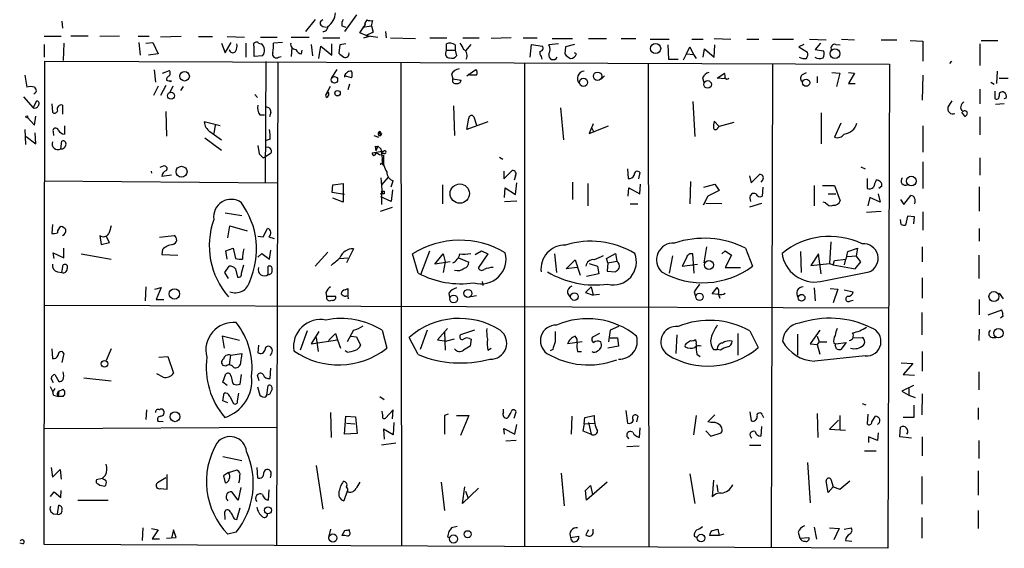
# Model space of a CAD drawing. Extents: x 4 to 51974, y 1691 to 2626.
# Drawn here: x 126 to 256, y 1999 to 2069 of the extents above; entities that cross this region are included whole.
import ezdxf

# ---------------------------------------------------------------- set-up
doc = ezdxf.new("R2010")
doc.units = 0
doc.header["$MEASUREMENT"] = 0
doc.layers.add('MAIN', color=5, linetype='CONTINUOUS')

msp = doc.modelspace()

# ---------------------------------------------------------------- linework, layer by layer
at = {"layer": 'MAIN'}
for p, q in [((170.3493, 2069.5641), (168.7407, 2067.3628)), ((131.4027, 2068.7174), (131.4873, 2067.7861)), ((164.846, 2068.9714), (163.576, 2067.3628)), ((165.862, 2068.0401), (166.37, 2067.9554)), ((168.402, 2068.1248), (168.91, 2067.9554)), ((170.7727, 2067.1934), (171.5347, 2068.2941)), ((171.1113, 2067.9554), (172.2967, 2068.1248)), ((171.704, 2068.8868), (171.3653, 2068.3788)), ((171.3653, 2068.3788), (171.5347, 2068.2941)), ((172.2967, 2068.1248), (172.466, 2068.8021)), ((172.2967, 2068.1248), (172.5507, 2067.2781)), ((129.032, 2066.7701), (131.318, 2066.7701)), ((134.874, 2066.7701), (132.588, 2066.7701)), ((139.0227, 2066.7701), (136.398, 2066.6854)), ((141.478, 2066.7701), (142.9173, 2066.7701)), ((147.1507, 2066.6854), (144.4413, 2066.6008)), ((149.4367, 2066.6854), (151.2993, 2066.6854)), ((153.2467, 2066.6854), (155.5327, 2066.6008)), ((157.6493, 2066.6008), (159.8507, 2066.6008)), ((161.7133, 2066.6008), (164.084, 2066.6008)), ((165.862, 2066.5161), (168.148, 2066.5161)), ((171.6193, 2066.8548), (170.7727, 2067.1934)), ((171.2807, 2066.5161), (172.0427, 2066.7701)), ((172.5507, 2067.2781), (171.6193, 2066.8548)), ((171.6193, 2066.8548), (173.1433, 2066.6008)), ((174.1593, 2067.3628), (174.244, 2066.5161)), ((174.8367, 2066.5161), (178.1387, 2066.4314)), ((180.0013, 2066.5161), (182.2873, 2066.5161)), ((184.404, 2066.5161), (186.5207, 2066.5161)), ((190.754, 2066.5161), (188.1293, 2066.4314)), ((192.3627, 2066.5161), (194.2253, 2066.5161)), ((129.032, 2065.6694), (129.032, 2063.9761)), ((131.6567, 2065.8388), (131.572, 2063.5528)), ((141.5627, 2065.9234), (141.732, 2064.2301)), ((142.494, 2065.8388), (143.4253, 2065.9234)), ((143.4253, 2065.9234), (144.1027, 2064.3994)), ((152.4847, 2065.8388), (152.9927, 2064.5688)), ((152.9927, 2064.5688), (153.7547, 2065.9234)), ((155.702, 2065.8388), (155.702, 2063.9761)), ((156.8027, 2064.0608), (156.8027, 2065.3308)), ((157.3953, 2065.8388), (157.734, 2065.7541)), ((160.528, 2065.9234), (159.3427, 2065.8388)), ((161.798, 2065.2461), (161.7133, 2064.0608)), ((164.338, 2065.6694), (164.5073, 2064.1454)), ((165.354, 2063.8068), (165.608, 2065.4154)), ((165.608, 2065.4154), (167.0473, 2064.2301)), ((167.0473, 2064.2301), (167.0473, 2065.7541)), ((168.148, 2065.5848), (167.9787, 2064.4841)), ((168.91, 2065.7541), (168.148, 2065.5848)), ((182.2027, 2064.9074), (182.2027, 2065.7541)), ((183.388, 2065.5848), (183.388, 2064.9074)), ((185.42, 2065.6694), (184.7427, 2064.8228)), ((193.294, 2063.9761), (193.4633, 2065.6694)), ((193.4633, 2065.6694), (194.9027, 2065.4154)), ((197.0193, 2065.7541), (195.7493, 2065.5848)), ((196.1727, 2066.4314), (198.882, 2066.4314)), ((197.9507, 2065.3308), (197.866, 2064.3994)), ((199.136, 2065.6694), (197.9507, 2065.3308)), ((200.9987, 2066.4314), (203.3693, 2066.4314)), ((205.3167, 2066.4314), (207.264, 2066.4314)), ((209.1267, 2066.3468), (211.6667, 2066.3468)), ((211.4973, 2065.5848), (211.582, 2063.7221)), ((213.9527, 2064.3994), (214.376, 2065.3308)), ((214.376, 2065.3308), (214.884, 2064.3148)), ((214.63, 2066.3468), (216.154, 2066.3468)), ((217.5933, 2066.4314), (219.7947, 2066.3468)), ((217.5933, 2063.9761), (217.678, 2065.5848)), ((221.9113, 2066.3468), (223.52, 2066.3468)), ((225.298, 2066.3468), (228.092, 2066.3468)), ((229.4467, 2065.6694), (228.7693, 2065.3308)), ((228.7693, 2065.3308), (229.9547, 2064.6534)), ((230.2087, 2066.3468), (232.41, 2066.2621)), ((231.648, 2065.8388), (230.9707, 2064.9921)), ((233.68, 2065.6694), (234.2727, 2065.5848)), ((234.442, 2066.3468), (236.1353, 2066.2621)), ((239.6913, 2066.2621), (241.7233, 2066.2621)), ((243.5013, 2066.1774), (245.1947, 2066.0928)), ((245.1947, 2066.0928), (245.1947, 2063.4681)), ((252.73, 2065.7541), (252.73, 2062.8754)), ((252.8993, 2066.1774), (255.1007, 2066.1774)), ((144.1027, 2064.3994), (142.8327, 2064.2301)), ((157.9033, 2064.1454), (156.8027, 2064.0608)), ((160.02, 2063.9761), (160.3587, 2064.0608)), ((163.068, 2064.3994), (163.1527, 2064.9074)), ((182.118, 2064.5688), (182.2027, 2064.9074)), ((182.2027, 2064.9074), (183.388, 2064.9074)), ((183.388, 2064.9074), (183.5573, 2064.1454)), ((194.7333, 2064.0608), (194.818, 2063.7221)), ((199.39, 2064.3994), (199.136, 2064.5688)), ((213.5293, 2063.6374), (213.9527, 2064.3994)), ((213.9527, 2064.3994), (214.884, 2064.3148)), ((214.884, 2064.3148), (215.2227, 2063.8068)), ((216.154, 2063.9761), (216.3233, 2065.0768)), ((216.3233, 2065.0768), (217.5933, 2063.9761)), ((230.9707, 2064.9921), (232.0713, 2064.8228)), ((129.032, 1999.6294), (129.1167, 2063.4681)), ((129.1167, 2063.4681), (240.792, 2063.0448)), ((158.3267, 2063.3834), (158.242, 2047.4661)), ((159.9353, 2063.2141), (159.766, 1999.5448)), ((176.1913, 2063.2141), (176.276, 1999.4601)), ((192.532, 2063.1294), (192.532, 1999.3754)), ((208.8727, 2063.0448), (208.9573, 1999.3754)), ((211.582, 2063.7221), (212.852, 2063.7221)), ((225.298, 2063.0448), (225.1287, 1999.2908)), ((240.792, 2063.0448), (240.538, 1999.1214)), ((248.7507, 2063.1294), (249.0047, 2063.4681)), ((126.492, 2061.6054), (126.746, 2059.9968)), ((143.5947, 2062.2828), (143.764, 2060.6741)), ((144.6953, 2061.8594), (145.6267, 2062.1981)), ((167.7247, 2062.3674), (167.0473, 2061.3514)), ((169.672, 2061.2668), (168.7407, 2061.5208)), ((182.88, 2061.7748), (183.0493, 2061.0974)), ((184.912, 2061.5208), (186.0973, 2062.3674)), ((185.3353, 2061.6054), (185.0813, 2061.6901)), ((203.1153, 2061.5208), (202.692, 2061.0974)), ((218.0167, 2061.1821), (218.948, 2061.8594)), ((229.2773, 2061.6901), (229.7853, 2061.9441)), ((231.2247, 2061.4361), (231.2247, 2060.5894)), ((233.172, 2061.9441), (234.188, 2061.8594)), ((234.188, 2061.8594), (233.7647, 2060.0814)), ((235.3733, 2061.9441), (236.1353, 2061.8594)), ((236.1353, 2061.8594), (235.3733, 2060.5048)), ((245.1947, 2061.6054), (245.11, 2058.3034)), ((255.016, 2062.1134), (254.9313, 2060.5048)), ((144.1027, 2060.1661), (143.51, 2058.8961)), ((145.1187, 2060.2508), (144.4413, 2058.8961)), ((145.2033, 2060.9281), (145.796, 2060.7588)), ((145.542, 2060.8434), (145.796, 2060.7588)), ((146.05, 2060.1661), (145.6267, 2059.2348)), ((145.8807, 2060.8434), (145.796, 2060.7588)), ((147.4047, 2060.0814), (147.066, 2059.5734)), ((166.2853, 2058.9808), (166.878, 2060.1661)), ((169.418, 2060.4201), (169.164, 2059.6581)), ((183.0493, 2061.0974), (184.15, 2060.9281)), ((216.0693, 2061.2668), (216.2387, 2060.6741)), ((219.0327, 2061.0974), (218.0167, 2061.1821)), ((235.3733, 2060.5048), (236.22, 2060.5048)), ((254.1693, 2060.6741), (254.5927, 2060.4201)), ((255.27, 2061.1821), (256.4553, 2061.1821)), ((126.3227, 2058.7268), (127.5927, 2057.2874)), ((156.8873, 2059.0654), (157.226, 2058.6421)), ((166.2853, 2058.9808), (166.624, 2059.4041)), ((166.37, 2058.6421), (166.2853, 2058.9808)), ((252.73, 2059.7428), (252.73, 2057.7954)), ((254.6773, 2059.4888), (254.6773, 2058.5574)), ((127.5927, 2057.2874), (128.1007, 2058.2188)), ((130.048, 2057.7954), (130.1327, 2056.6948)), ((131.4873, 2057.6261), (131.4873, 2056.4408)), ((183.134, 2057.5414), (183.3033, 2053.6468)), ((214.7993, 2058.1341), (215.0533, 2053.4774)), ((255.9473, 2057.7954), (254.762, 2057.7108)), ((256.2013, 2058.5574), (255.8627, 2058.4728)), ((127.762, 2055.0014), (127.9313, 2056.1868)), ((145.1187, 2056.7794), (145.2033, 2053.5621)), ((157.5647, 2056.3561), (158.1573, 2056.3561)), ((159.004, 2056.6948), (158.8347, 2056.1021)), ((185.8433, 2056.1021), (186.182, 2055.0014)), ((197.2733, 2057.2874), (197.6967, 2053.0541)), ((231.7327, 2056.6101), (231.7327, 2052.5461)), ((250.2747, 2056.6948), (250.698, 2056.1868)), ((252.73, 2056.1021), (252.73, 2053.7314)), ((126.8307, 2056.0174), (127.762, 2055.0014)), ((131.7413, 2054.9168), (131.7413, 2053.8161)), ((152.3153, 2054.9168), (150.1987, 2055.4248)), ((151.638, 2055.0014), (151.4687, 2053.9008)), ((184.912, 2054.4088), (185.166, 2055.9328)), ((187.706, 2055.4248), (184.912, 2054.4088)), ((201.5913, 2055.1708), (201.0833, 2053.9008)), ((201.0833, 2053.9008), (203.6233, 2054.9168)), ((218.2707, 2054.8321), (217.5933, 2055.5094)), ((218.1013, 2054.6628), (218.2707, 2054.8321)), ((220.218, 2055.3401), (218.2707, 2054.8321)), ((234.3573, 2055.2554), (233.5107, 2053.3928)), ((245.1947, 2054.9168), (245.1947, 2051.4454)), ((126.492, 2054.4088), (126.5767, 2052.4614)), ((127.9313, 2052.5461), (127.8467, 2053.9854)), ((130.2173, 2054.1548), (130.302, 2053.6468)), ((150.9607, 2054.1548), (152.4847, 2053.0541)), ((172.6353, 2053.6468), (173.228, 2053.3928)), ((173.228, 2053.6468), (173.5667, 2053.6468)), ((173.3973, 2054.1548), (173.5667, 2053.6468)), ((173.3973, 2054.1548), (173.5667, 2053.9854)), ((173.6513, 2053.9008), (173.5667, 2053.6468)), ((201.422, 2054.5781), (201.676, 2054.0701)), ((126.6613, 2053.4774), (127.9313, 2052.5461)), ((131.2333, 2051.8688), (131.4027, 2052.8848)), ((150.2833, 2053.3081), (152.4847, 2051.6994)), ((157.3107, 2052.2921), (157.48, 2051.1914)), ((158.9193, 2053.1388), (158.4113, 2052.9694)), ((172.8047, 2052.2074), (172.8893, 2051.6148)), ((173.1433, 2052.2074), (172.8893, 2051.6148)), ((173.1433, 2052.2074), (173.5667, 2051.8688)), ((158.9193, 2051.1914), (158.3267, 2050.8528)), ((172.3813, 2051.3608), (173.99, 2051.6148)), ((173.5667, 2051.8688), (173.6513, 2051.1914)), ((173.6513, 2051.1914), (173.99, 2051.6148)), ((173.99, 2051.6148), (173.6513, 2051.1914)), ((173.99, 2051.2761), (173.6513, 2051.1914)), ((173.6513, 2051.1914), (173.8207, 2050.0061)), ((173.9053, 2051.0221), (173.9053, 2050.5988)), ((157.988, 2050.6834), (158.3267, 2050.8528)), ((173.736, 2050.2601), (173.8207, 2050.0061)), ((173.8207, 2049.7521), (173.99, 2049.6674)), ((189.23, 2050.7681), (189.6533, 2050.5141)), ((245.1947, 2050.1754), (245.1947, 2046.6194)), ((252.73, 2050.6834), (252.73, 2048.3974)), ((143.1713, 2048.9054), (143.256, 2048.6514)), ((144.78, 2049.5828), (144.3567, 2049.4134)), ((145.8807, 2048.3974), (144.6107, 2048.2281)), ((189.8227, 2047.8894), (190.9233, 2048.9901)), ((189.8227, 2048.9054), (189.8227, 2047.8894)), ((191.3467, 2048.3128), (191.1773, 2047.7201)), ((206.1633, 2049.2441), (206.248, 2047.9741)), ((207.772, 2048.7361), (207.6027, 2047.8894)), ((222.25, 2048.3128), (222.504, 2047.3814)), ((222.504, 2047.3814), (223.6047, 2048.4821)), ((236.982, 2049.4981), (237.5747, 2049.2441)), ((129.032, 2047.6354), (159.8507, 2047.3814)), ((167.132, 2046.1114), (167.2167, 2047.1274)), ((167.2167, 2047.1274), (168.5713, 2047.2968)), ((168.5713, 2047.2968), (168.5713, 2044.8414)), ((173.5667, 2048.0588), (173.736, 2045.9421)), ((174.498, 2048.1434), (173.6513, 2047.1274)), ((174.9213, 2046.8734), (175.1753, 2047.6354)), ((181.6947, 2047.1274), (181.6947, 2044.5874)), ((191.3467, 2045.8574), (191.516, 2047.3814)), ((198.882, 2047.4661), (198.882, 2045.1801)), ((200.914, 2047.2968), (200.914, 2044.3334)), ((207.772, 2045.9421), (207.8567, 2047.2121)), ((214.4607, 2047.5508), (214.376, 2044.5874)), ((216.2387, 2046.7888), (217.678, 2047.2121)), ((217.678, 2047.2121), (218.2707, 2046.3654)), ((224.028, 2047.8048), (223.774, 2047.4661)), ((230.8013, 2047.0428), (230.8013, 2044.3334)), ((231.902, 2047.0428), (233.5107, 2047.0428)), ((233.5107, 2047.0428), (234.2727, 2045.0108)), ((237.8287, 2047.9741), (237.8287, 2046.6194)), ((168.7407, 2045.8574), (167.132, 2046.1114)), ((173.482, 2045.9421), (173.736, 2045.9421)), ((173.6513, 2046.2808), (173.99, 2046.2808)), ((173.6513, 2046.2808), (173.99, 2046.2808)), ((173.6513, 2046.2808), (173.6513, 2044.5028)), ((173.99, 2045.9421), (173.736, 2045.9421)), ((175.0907, 2046.4501), (174.9213, 2044.9261)), ((189.9073, 2045.4341), (189.992, 2046.7041)), ((189.992, 2046.7041), (191.3467, 2045.8574)), ((206.248, 2045.6034), (206.3327, 2046.7041)), ((206.3327, 2046.7041), (207.772, 2045.9421)), ((218.2707, 2046.3654), (216.7467, 2045.6034)), ((224.028, 2046.7888), (223.9433, 2045.6034)), ((232.664, 2045.9421), (233.68, 2045.9421)), ((239.268, 2045.9421), (239.522, 2044.8414)), ((239.776, 2046.9581), (239.3527, 2046.6194)), ((242.6547, 2044.5028), (243.586, 2045.6881)), ((252.6453, 2046.8734), (252.6453, 2043.6561)), ((168.5713, 2044.8414), (167.2167, 2045.3494)), ((174.9213, 2044.9261), (173.5667, 2045.5188)), ((189.9073, 2044.9261), (191.516, 2045.0108)), ((206.502, 2044.5874), (207.518, 2044.5874)), ((216.7467, 2045.6034), (216.154, 2044.4181)), ((218.6093, 2044.5874), (216.4927, 2044.6721)), ((223.8587, 2044.6721), (222.25, 2044.1641)), ((222.3347, 2045.3494), (222.4193, 2044.9261)), ((232.3253, 2044.7568), (231.9867, 2044.8414)), ((238.1673, 2045.4341), (237.9133, 2044.3334)), ((239.522, 2044.8414), (238.1673, 2045.4341)), ((242.2313, 2045.1801), (242.6547, 2044.5028)), ((152.9927, 2043.4021), (155.194, 2043.0634)), ((173.482, 2043.6561), (175.0907, 2044.1641)), ((237.744, 2043.4868), (239.6913, 2043.6561)), ((245.1947, 2043.5714), (245.1947, 2041.1161)), ((130.1327, 2041.8781), (130.048, 2040.6928)), ((242.316, 2041.8781), (242.2313, 2042.5554)), ((243.1627, 2042.9788), (242.9087, 2041.7934)), ((244.094, 2042.8941), (243.1627, 2042.9788)), ((244.0093, 2041.9628), (244.094, 2042.8941)), ((153.3313, 2040.1001), (153.5853, 2041.7088)), ((153.5853, 2041.7088), (155.8713, 2041.0314)), ((157.988, 2040.2694), (158.5807, 2041.3701)), ((252.6453, 2041.3701), (252.6453, 2039.6768)), ((136.398, 2040.4388), (136.5673, 2039.2534)), ((136.5673, 2039.2534), (137.668, 2039.5074)), ((137.668, 2039.5074), (137.2447, 2040.3541)), ((144.272, 2040.1848), (146.2193, 2040.4388)), ((157.3107, 2040.3541), (157.988, 2040.2694)), ((158.75, 2040.2694), (159.4273, 2040.0154)), ((233.0027, 2039.5921), (232.8333, 2036.7134)), ((130.3867, 2037.3908), (130.2173, 2038.1528)), ((130.2173, 2038.1528), (131.6567, 2037.4754)), ((131.6567, 2037.4754), (131.6567, 2038.7454)), ((133.9427, 2037.9834), (137.922, 2037.3061)), ((144.6953, 2038.5761), (144.6107, 2037.8988)), ((144.6107, 2037.8988), (146.7273, 2037.8141)), ((153.0773, 2038.4068), (154.0087, 2038.7454)), ((153.2467, 2037.3061), (153.0773, 2038.4068)), ((154.0087, 2038.7454), (154.3473, 2037.3908)), ((157.3107, 2037.5601), (157.8187, 2038.0681)), ((157.8187, 2038.0681), (158.8347, 2037.3061)), ((158.8347, 2037.3061), (159.004, 2038.4914)), ((166.5393, 2038.2374), (164.846, 2036.3748)), ((169.926, 2038.6608), (168.9947, 2036.7981)), ((178.4773, 2035.4434), (177.7153, 2037.9834)), ((178.816, 2035.2741), (180.0013, 2038.4068)), ((180.6787, 2036.6288), (181.7793, 2037.9834)), ((181.7793, 2037.9834), (182.0333, 2036.9674)), ((186.0127, 2037.8988), (186.8593, 2038.4068)), ((187.706, 2037.9834), (186.436, 2036.2054)), ((186.8593, 2038.4068), (187.706, 2037.9834)), ((196.5113, 2037.9834), (196.7653, 2035.5281)), ((203.3693, 2037.3908), (204.5547, 2038.0681)), ((204.5547, 2038.0681), (204.724, 2037.0521)), ((214.9687, 2035.4434), (214.7993, 2037.9834)), ((216.5773, 2038.9148), (216.2387, 2036.7981)), ((218.6093, 2037.9834), (219.0327, 2038.4068)), ((219.0327, 2038.4068), (219.8793, 2037.8141)), ((221.742, 2038.7454), (222.6733, 2036.3748)), ((229.0233, 2038.3221), (229.108, 2035.5281)), ((231.394, 2037.9834), (230.378, 2036.4594)), ((231.7327, 2035.3588), (231.394, 2037.9834)), ((235.0347, 2037.3061), (235.2887, 2038.3221)), ((235.2887, 2038.3221), (236.5587, 2038.7454)), ((236.5587, 2038.7454), (236.3893, 2037.7294)), ((245.11, 2038.9148), (245.11, 2036.9674)), ((168.148, 2037.3908), (169.164, 2037.4754)), ((182.7107, 2036.9674), (180.6787, 2036.6288)), ((182.0333, 2036.9674), (181.7793, 2035.5281)), ((183.8113, 2037.4754), (185.166, 2036.8828)), ((198.0353, 2036.0361), (199.2207, 2037.2214)), ((199.2207, 2037.2214), (199.898, 2035.1894)), ((201.0833, 2036.7134), (202.184, 2036.3748)), ((203.5387, 2036.7981), (203.3693, 2037.3908)), ((203.5387, 2036.7981), (203.454, 2035.6974)), ((203.5387, 2036.7981), (204.724, 2037.0521)), ((212.09, 2037.7294), (211.6667, 2035.4434)), ((213.9527, 2037.4754), (213.36, 2036.3748)), ((213.36, 2036.3748), (215.392, 2036.6288)), ((219.8793, 2037.8141), (219.0327, 2036.2054)), ((230.378, 2036.4594), (232.8333, 2036.7134)), ((232.8333, 2036.7134), (233.3413, 2036.5441)), ((233.3413, 2036.5441), (233.5107, 2037.1368)), ((233.5107, 2037.1368), (235.0347, 2037.3061)), ((234.95, 2037.3061), (234.7807, 2036.5441)), ((235.204, 2037.6448), (236.3893, 2037.7294)), ((236.22, 2036.0361), (236.982, 2036.9674)), ((236.982, 2036.9674), (236.3893, 2037.7294)), ((252.5607, 2037.8141), (252.5607, 2034.7661)), ((130.81, 2035.6128), (131.4027, 2035.5281)), ((131.4027, 2035.5281), (131.572, 2036.5441)), ((152.908, 2035.5281), (153.5007, 2036.3748)), ((153.416, 2034.7661), (152.908, 2035.5281)), ((154.3473, 2036.0361), (154.6013, 2034.9354)), ((155.1093, 2035.4434), (155.448, 2036.5441)), ((158.6653, 2035.2741), (158.6653, 2036.3748)), ((199.4747, 2036.2054), (198.0353, 2036.0361)), ((202.3533, 2035.3588), (200.7447, 2035.0201)), ((202.184, 2036.3748), (202.3533, 2035.3588)), ((203.454, 2035.6974), (204.5547, 2035.6128)), ((219.0327, 2036.2054), (221.0647, 2036.2054)), ((231.648, 2034.3428), (238.0827, 2035.6128)), ((233.3413, 2036.5441), (236.22, 2036.0361)), ((186.944, 2034.3428), (187.0287, 2033.8348)), ((245.11, 2034.8508), (245.11, 2032.1414)), ((142.494, 2033.6654), (142.4093, 2031.8028)), ((143.6793, 2033.3268), (144.526, 2033.5808)), ((144.526, 2033.5808), (143.8487, 2031.9721)), ((166.2853, 2032.9034), (166.37, 2032.3954)), ((168.8253, 2033.2421), (169.164, 2033.4114)), ((169.164, 2033.4114), (169.164, 2032.4801)), ((182.5413, 2032.8188), (182.626, 2032.2261)), ((198.2047, 2032.8188), (198.5433, 2032.3108)), ((201.3373, 2033.6654), (200.5753, 2032.9034)), ((200.5753, 2032.9034), (201.5913, 2032.5648)), ((201.3373, 2033.6654), (201.5913, 2032.5648)), ((214.9687, 2032.9881), (215.138, 2032.3954)), ((217.3393, 2032.7341), (218.0167, 2033.5808)), ((218.186, 2032.6494), (217.3393, 2032.7341)), ((230.8013, 2033.4961), (230.9707, 2031.8028)), ((232.918, 2033.4114), (233.934, 2033.3268)), ((233.934, 2033.3268), (233.3413, 2031.5488)), ((234.7807, 2033.2421), (235.966, 2032.9881)), ((255.27, 2032.8188), (255.778, 2032.0568)), ((143.8487, 2031.9721), (144.8647, 2031.9721)), ((166.37, 2032.3954), (167.5553, 2032.3954)), ((186.182, 2032.4801), (185.42, 2032.3108)), ((202.438, 2032.6494), (201.5913, 2032.5648)), ((218.186, 2032.6494), (218.3553, 2032.1414)), ((235.6273, 2031.8028), (235.966, 2031.8874)), ((252.6453, 2031.9721), (252.6453, 2029.9401)), ((129.032, 2031.2101), (240.7073, 2030.8714)), ((245.0253, 2030.2788), (245.0253, 2027.3154)), ((253.8307, 2029.9401), (255.6087, 2030.6174)), ((255.778, 2029.7708), (255.4393, 2029.5168)), ((163.83, 2027.8234), (162.8987, 2025.2834)), ((165.354, 2027.7388), (164.338, 2026.1301)), ((166.624, 2026.5534), (167.5553, 2027.4848)), ((167.5553, 2027.4848), (167.8093, 2026.6381)), ((169.926, 2027.9081), (169.0793, 2026.3841)), ((173.736, 2027.9081), (174.3287, 2025.5374)), ((179.6627, 2027.9081), (178.7313, 2025.3681)), ((182.372, 2028.1621), (181.0173, 2026.6381)), ((181.9487, 2027.6541), (182.0333, 2025.2834)), ((185.928, 2027.9081), (184.0653, 2027.3154)), ((202.438, 2027.4848), (201.5913, 2027.0614)), ((203.8773, 2027.9081), (203.6233, 2026.3841)), ((204.978, 2028.4161), (203.8773, 2027.9081)), ((220.726, 2027.4848), (220.726, 2024.6061)), ((222.3347, 2027.8234), (223.4353, 2025.6221)), ((231.5633, 2027.9081), (230.2933, 2026.1301)), ((252.6453, 2028.0774), (252.5607, 2026.5534)), ((154.8553, 2026.5534), (152.5693, 2027.1461)), ((152.5693, 2027.1461), (152.8233, 2025.5374)), ((164.338, 2026.1301), (167.8093, 2026.6381)), ((165.0153, 2026.9768), (165.2693, 2025.1141)), ((167.8093, 2026.6381), (168.2327, 2025.5374)), ((169.5873, 2027.1461), (170.3493, 2027.0614)), ((170.3493, 2027.0614), (170.8573, 2025.9608)), ((178.4773, 2024.6908), (177.292, 2026.9768)), ((181.0173, 2026.6381), (182.2027, 2026.4688)), ((183.2187, 2026.7228), (182.2027, 2026.4688)), ((185.2507, 2026.8074), (185.5047, 2026.7228)), ((185.5047, 2026.7228), (185.3353, 2025.7914)), ((200.152, 2026.3841), (198.2047, 2026.1301)), ((203.8773, 2026.8921), (204.8087, 2026.8921)), ((204.8087, 2026.8921), (204.978, 2025.7914)), ((212.6827, 2027.3154), (212.5133, 2024.8601)), ((213.9527, 2026.2148), (214.4607, 2026.5534)), ((228.6, 2027.4001), (228.6, 2024.6061)), ((231.2247, 2027.1461), (231.4787, 2026.3841)), ((231.4787, 2026.3841), (231.2247, 2026.0454)), ((231.4787, 2026.3841), (232.4947, 2026.3841)), ((233.426, 2026.2148), (233.68, 2026.1301)), ((233.68, 2026.1301), (235.0347, 2026.2994)), ((235.0347, 2026.2994), (234.3573, 2025.3681)), ((235.8813, 2026.8921), (237.1513, 2026.9768)), ((254.3387, 2026.9768), (254.8467, 2026.9768)), ((130.048, 2025.4528), (130.1327, 2024.1828)), ((137.922, 2025.4528), (137.2447, 2023.9288)), ((157.3953, 2025.9608), (157.3107, 2024.9448)), ((169.0793, 2025.0294), (168.8253, 2025.1988)), ((187.706, 2025.2834), (188.1293, 2025.5374)), ((196.2573, 2025.3681), (195.9187, 2025.1988)), ((199.5593, 2025.1141), (200.0673, 2025.1141)), ((204.978, 2025.7914), (203.5387, 2025.5374)), ((215.2227, 2026.1301), (215.2227, 2025.8761)), ((217.5087, 2025.3681), (218.0167, 2025.3681)), ((218.44, 2025.2834), (218.0167, 2025.3681)), ((230.2933, 2026.1301), (231.2247, 2026.0454)), ((231.2247, 2026.0454), (231.5633, 2024.7754)), ((233.5953, 2025.9608), (233.68, 2026.1301)), ((245.11, 2025.1141), (245.11, 2022.4894)), ((131.6567, 2024.8601), (131.4027, 2023.6748)), ((144.1873, 2024.3521), (145.3727, 2024.4368)), ((145.3727, 2024.4368), (146.1347, 2022.2354)), ((153.67, 2024.6061), (153.5007, 2023.3361)), ((153.67, 2024.6061), (155.194, 2024.8601)), ((155.194, 2024.8601), (154.94, 2023.3361)), ((159.004, 2024.7754), (158.9193, 2024.5214)), ((215.3073, 2024.7754), (215.7307, 2024.4368)), ((237.5747, 2024.5214), (230.886, 2023.8441)), ((242.316, 2023.5901), (243.84, 2023.5054)), ((153.0773, 2023.1668), (152.7387, 2023.2514)), ((158.9193, 2021.5581), (159.004, 2022.9128)), ((243.84, 2023.5054), (242.57, 2022.0661)), ((252.5607, 2022.4048), (252.5607, 2020.0341)), ((130.302, 2020.9654), (129.9633, 2021.5581)), ((130.4713, 2022.0661), (130.9793, 2021.1348)), ((134.2813, 2021.6428), (137.922, 2021.2194)), ((144.78, 2021.7274), (143.9333, 2022.1508)), ((152.654, 2021.0501), (153.0773, 2022.1508)), ((153.2467, 2020.6268), (152.654, 2021.0501)), ((153.924, 2020.9654), (154.0933, 2020.7961)), ((154.94, 2020.7961), (155.1093, 2022.0661)), ((157.48, 2021.2194), (157.226, 2021.9814)), ((242.57, 2022.0661), (244.094, 2021.9814)), ((130.4713, 2020.2034), (130.2173, 2019.8648)), ((130.9793, 2019.8648), (130.8947, 2019.1874)), ((130.9793, 2019.8648), (131.572, 2020.1188)), ((157.226, 2020.4574), (157.5647, 2019.3568)), ((158.496, 2019.3568), (158.6653, 2020.6268)), ((243.9247, 2020.6268), (242.4007, 2019.8648)), ((242.4007, 2019.8648), (243.332, 2019.3568)), ((243.332, 2020.2034), (243.332, 2019.3568)), ((130.302, 2019.3568), (130.8947, 2019.1874)), ((131.572, 2019.1874), (130.8947, 2019.1874)), ((152.654, 2018.5948), (152.8233, 2019.6108)), ((153.3313, 2018.3408), (152.654, 2018.5948)), ((153.5853, 2019.1874), (154.0933, 2018.2561)), ((154.6013, 2018.5948), (154.7707, 2019.6108)), ((158.3267, 2019.1028), (158.496, 2019.3568)), ((158.8347, 2019.4414), (158.496, 2019.3568)), ((173.3973, 2019.1874), (173.99, 2018.7641)), ((243.332, 2019.3568), (244.1787, 2019.0181)), ((245.11, 2019.5261), (245.0253, 2016.7321)), ((142.5787, 2017.4094), (142.494, 2016.1394)), ((166.878, 2017.0708), (166.9627, 2013.7688)), ((173.8207, 2016.6474), (173.736, 2017.2401)), ((175.1753, 2017.4094), (174.1593, 2016.3088)), ((175.0907, 2016.2241), (175.1753, 2017.4094)), ((189.738, 2017.0708), (189.738, 2017.4941)), ((191.1773, 2016.3088), (191.4313, 2017.1554)), ((205.9093, 2017.3248), (206.1633, 2015.6314)), ((222.3347, 2017.1554), (222.504, 2015.9701)), ((237.1513, 2018.2561), (237.6593, 2018.0868)), ((244.0093, 2018.0021), (244.0093, 2016.3934)), ((252.476, 2017.6634), (252.476, 2016.1394)), ((144.78, 2015.8008), (144.1027, 2015.8854)), ((168.7407, 2014.1921), (168.91, 2016.5628)), ((168.91, 2016.5628), (170.18, 2016.4781)), ((170.18, 2016.4781), (170.434, 2014.2768)), ((182.4567, 2016.8168), (181.9487, 2016.6474)), ((181.9487, 2016.6474), (181.9487, 2014.1921)), ((183.5573, 2016.6474), (185.166, 2016.6474)), ((185.166, 2016.6474), (184.0653, 2014.0228)), ((198.7973, 2016.5628), (198.7127, 2014.1921)), ((200.406, 2015.5468), (200.4907, 2016.3934)), ((200.4907, 2016.3934), (201.7607, 2016.6474)), ((207.518, 2016.5628), (207.3487, 2015.8008)), ((215.2227, 2016.6474), (214.884, 2014.1074)), ((216.7467, 2015.8008), (217.678, 2016.7321)), ((217.17, 2015.7161), (216.7467, 2015.8008)), ((223.9433, 2016.7321), (224.1127, 2016.3934)), ((231.2247, 2016.9014), (231.3093, 2013.7688)), ((234.0187, 2016.0548), (232.8333, 2014.8694)), ((234.188, 2016.6474), (234.188, 2014.7848)), ((237.9133, 2016.8168), (237.8287, 2015.5468)), ((238.4213, 2015.8008), (238.9293, 2016.5628)), ((244.0093, 2016.3934), (242.57, 2016.3934)), ((129.1167, 2014.9541), (159.8507, 2015.1234)), ((168.9947, 2015.6314), (170.0953, 2015.5468)), ((175.1753, 2014.1074), (173.9053, 2014.8694)), ((173.9053, 2014.8694), (173.99, 2013.5148)), ((175.26, 2015.7161), (175.1753, 2014.1074)), ((189.9073, 2014.1921), (189.8227, 2014.9541)), ((189.8227, 2014.9541), (191.262, 2014.1921)), ((191.262, 2014.1921), (191.516, 2015.4621)), ((200.406, 2015.5468), (200.2367, 2014.6154)), ((200.2367, 2014.6154), (201.3373, 2014.1921)), ((200.406, 2015.5468), (201.7607, 2015.6314)), ((200.9987, 2015.7161), (201.3373, 2014.1921)), ((207.772, 2015.0388), (207.6873, 2013.7688)), ((216.4927, 2014.6154), (217.17, 2013.9381)), ((223.8587, 2015.2081), (223.774, 2013.9381)), ((232.8333, 2014.8694), (234.95, 2014.7001)), ((242.1467, 2013.8534), (242.2313, 2015.1234)), ((170.434, 2014.2768), (168.7407, 2014.1921)), ((191.4313, 2013.3454), (190.0767, 2013.2608)), ((217.17, 2013.9381), (218.5247, 2014.3614)), ((239.1833, 2013.3454), (237.998, 2013.8534)), ((237.998, 2013.8534), (237.998, 2013.0914)), ((239.268, 2014.3614), (239.1833, 2013.3454)), ((243.6707, 2013.6841), (242.1467, 2013.8534)), ((245.11, 2013.8534), (245.11, 2011.3134)), ((252.5607, 2013.3454), (252.5607, 2010.9748)), ((175.514, 2013.0068), (173.6513, 2012.7528)), ((206.0787, 2012.5834), (207.6873, 2012.6681)), ((222.25, 2012.7528), (223.774, 2012.7528)), ((237.49, 2011.9908), (239.014, 2011.9908)), ((152.654, 2011.2288), (155.194, 2010.7208)), ((129.9633, 2009.7894), (130.1327, 2008.5194)), ((130.1327, 2008.5194), (131.1487, 2009.5354)), ((131.1487, 2009.5354), (131.318, 2008.2654)), ((153.416, 2009.1121), (154.432, 2009.4508)), ((157.1413, 2009.7894), (157.226, 2008.4348)), ((165.0153, 2010.0434), (165.862, 2004.2861)), ((229.9547, 2010.4668), (230.2933, 2005.1328)), ((252.476, 2009.3661), (252.476, 2006.1488)), ((136.7367, 2008.3501), (135.9747, 2008.1808)), ((137.16, 2008.7734), (136.7367, 2008.3501)), ((137.2447, 2008.0114), (136.7367, 2008.3501)), ((145.1187, 2008.4348), (144.018, 2007.7574)), ((145.288, 2006.9108), (145.288, 2008.8581)), ((153.416, 2009.1121), (152.7387, 2008.6888)), ((152.7387, 2008.6888), (152.9927, 2007.7574)), ((159.004, 2008.7734), (158.9193, 2008.4348)), ((197.358, 2009.0274), (197.7813, 2004.7094)), ((214.376, 2008.9428), (215.0533, 2005.0481)), ((217.5087, 2008.0961), (217.3393, 2005.8948)), ((232.664, 2006.4874), (232.41, 2008.0114)), ((233.0027, 2008.2654), (233.3413, 2007.2494)), ((234.188, 2006.9108), (235.5427, 2008.0114)), ((245.0253, 2008.6041), (245.0253, 2004.9634)), ((131.2333, 2005.8101), (131.318, 2006.7414)), ((144.4413, 2006.9954), (145.288, 2006.9108)), ((155.0247, 2007.1648), (154.686, 2005.4714)), ((158.75, 2006.8261), (158.6653, 2005.4714)), ((169.0793, 2006.6568), (168.656, 2005.3868)), ((181.5253, 2007.8421), (181.9487, 2004.1168)), ((184.3193, 2005.0481), (184.658, 2007.2494)), ((186.436, 2007.0801), (184.3193, 2005.0481)), ((184.7427, 2006.6568), (185.0813, 2005.7254)), ((200.5753, 2006.7414), (201.2527, 2007.4188)), ((200.7447, 2005.4714), (200.5753, 2006.7414)), ((203.454, 2007.8421), (200.7447, 2005.4714)), ((201.2527, 2007.4188), (201.5067, 2006.2334)), ((217.932, 2007.5034), (218.1013, 2006.5721)), ((233.3413, 2007.2494), (232.664, 2006.4874)), ((233.3413, 2007.2494), (234.188, 2006.9108)), ((129.8787, 2005.9794), (130.3867, 2006.5721)), ((130.3867, 2006.5721), (131.2333, 2005.8101)), ((133.5193, 2005.4714), (137.4987, 2005.4714)), ((154.686, 2005.4714), (153.8393, 2006.5721)), ((130.81, 2003.6088), (130.9793, 2004.7941)), ((154.5167, 2002.9314), (154.94, 2004.4554)), ((252.476, 2004.1168), (252.476, 2001.7461)), ((130.302, 2003.6934), (130.81, 2003.6088)), ((152.9927, 2002.9314), (152.908, 2003.9474)), ((154.178, 2003.0161), (154.5167, 2002.9314)), ((245.0253, 2003.1854), (245.0253, 2000.4761)), ((142.0707, 2001.8308), (141.986, 2000.1374)), ((143.256, 2001.7461), (144.1027, 2001.5768)), ((144.1027, 2001.5768), (143.3407, 2000.3914)), ((146.1347, 2001.5768), (145.8807, 2000.4761)), ((146.4733, 2000.5608), (146.1347, 2001.5768)), ((166.878, 2001.6614), (166.624, 2000.5608)), ((169.418, 2001.3228), (169.418, 2001.5768)), ((183.642, 2002.0001), (182.88, 2001.8308)), ((201.5913, 2001.0688), (201.5913, 2001.6614)), ((217.2547, 2001.4074), (218.1013, 2001.6614)), ((218.1013, 2001.6614), (218.2707, 2000.8148)), ((230.8013, 2001.9154), (231.14, 2000.3068)), ((232.8333, 2001.8308), (234.1033, 2001.7461)), ((234.1033, 2001.7461), (233.426, 2000.2221)), ((234.7807, 2001.6614), (235.712, 2001.8308)), ((143.3407, 2000.3914), (144.272, 2000.3914)), ((145.2033, 2000.4761), (146.4733, 2000.5608)), ((154.432, 2001.2381), (153.3313, 2000.9841)), ((168.7407, 2001.4074), (168.402, 2000.8148)), ((182.372, 2000.6454), (182.626, 2000.5608)), ((198.628, 2000.5608), (199.7287, 2000.7301)), ((214.9687, 2000.7301), (215.3073, 2000.5608)), ((218.2707, 2000.8148), (217.0007, 2000.8148)), ((218.8633, 2000.9841), (218.2707, 2000.8148)), ((228.6847, 2001.2381), (228.9387, 2000.4761)), ((228.9387, 2000.4761), (230.124, 2000.5608)), ((126.238, 1999.7141), (125.8147, 1999.7988)), ((240.538, 1999.1214), (129.032, 1999.6294)), ((234.95, 2000.1374), (235.7967, 2000.0528))]:
    msp.add_line(p, q, dxfattribs=at)
for centre, radius in [((209.8604, 2065.1121), 0.6697), ((233.5594, 2064.4415), 0.6416), ((147.6149, 2061.4534), 0.6251), ((167.4034, 2060.9737), 0.4338), ((202.1928, 2061.4627), 0.5465), ((200.329, 2060.6472), 0.5398), ((216.7303, 2060.3749), 0.5107), ((229.749, 2060.6016), 0.4741), ((145.8259, 2058.8775), 0.4621), ((167.824, 2059.2164), 0.3573), ((126.7459, 2056.1021), 0.1197), ((147.2028, 2048.842), 0.7258), ((183.9777, 2045.9625), 1.2755), ((243.6627, 2047.6139), 0.632), ((216.9026, 2036.5393), 0.5996), ((146.2616, 2032.715), 0.6861), ((185.0575, 2032.7741), 0.5228), ((199.1267, 2032.3664), 0.5062), ((215.6641, 2032.331), 0.4886), ((254.5718, 2032.3655), 0.6545), ((183.1683, 2032.044), 0.5122), ((229.1617, 2032.2087), 0.4401), ((255.1747, 2027.5272), 0.6181), ((137.0282, 2023.4804), 0.4481), ((146.3454, 2016.4937), 0.6521), ((158.6254, 2004.1352), 0.4576), ((185.0246, 2000.9739), 0.4685), ((167.2149, 2000.4825), 0.532), ((183.1591, 2000.3514), 0.5386), ((215.8655, 2000.4745), 0.504)]:
    msp.add_circle(centre, radius, dxfattribs=at)
for centre, radius, start, end in [((165.3233, 2069.9142), 2.2341, 302.977313, 357.534621), ((165.9572, 2068.4634), 0.434, 102.672011, 257.325092), ((165.8762, 2068.0259), 0.6633, 268.773223, 1.226777), ((169.5445, 2068.3366), 1.1619, 146.884348, 190.502431), ((172.2542, 2070.367), 1.5792, 249.609571, 277.70781), ((152.9072, 2065.5003), 1.6294, 332.109127, 8.96111), ((157.099, 2065.5848), 0.3875, 40.593275, 220.604502), ((157.1089, 2064.8751), 1.0786, 317.43082, 54.581502), ((154.223, 2065.5424), 5.1283, 349.055986, 3.313384), ((162.3554, 2065.7259), 0.7354, 171.169134, 266.148614), ((182.6472, 2064.632), 1.2069, 52.135009, 111.610116), ((395.8911, 2192.4043), 246.8296, 210.848162, 211.077365), ((194.5639, 2065.1615), 0.4234, 270.013532, 36.848245), ((194.7971, 2064.9921), 1.1216, 328.099666, 31.900334), ((233.5741, 2065.1402), 0.5396, 78.683821, 205.558299), ((153.9795, 2065.0502), 0.4824, 186.918732, 319.68343), ((159.7236, 2064.3813), 0.5019, 158.065049, 306.18512), ((163.21, 2065.3682), 0.9791, 202.589256, 261.661358), ((295.3292, 2233.571), 211.6803, 233.014185, 233.243346), ((168.8378, 2064.4517), 0.5092, 249.080445, 13.296579), ((182.5777, 2064.3843), 0.4953, 158.132005, 275.59663), ((182.9223, 2064.6393), 0.8045, 248.38772, 322.124392), ((184.0229, 2064.1878), 0.9294, 329.931698, 59.923274), ((195.3258, 2064.5687), 0.7804, 167.463229, 220.603684), ((196.3206, 2064.2421), 0.5926, 164.605802, 333.322503), ((199.432, 2065.6268), 1.9897, 218.08865, 246.16616), ((198.6632, 2064.5477), 0.7417, 267.279935, 348.467387), ((229.5314, 2065.0561), 1.2748, 237.903149, 281.487979), ((229.0232, 2064.3995), 0.9655, 322.127098, 15.246791), ((231.5255, 2065.0925), 1.2866, 240.194911, 291.005858), ((231.2619, 2064.4268), 0.9011, 323.547217, 26.070252), ((145.8462, 2060.9164), 0.643, 109.959507, 178.957401), ((144.9912, 2061.8595), 0.7201, 331.943894, 28.049084), ((169.2907, 2061.3939), 0.5516, 122.451277, 184.418621), ((169.511, 2061.5127), 0.6219, 74.996181, 146.118291), ((168.6566, 2061.6901), 1.1001, 337.369719, 22.630281), ((184.2346, 2060.8435), 1.6439, 101.886863, 145.491118), ((185.7586, 1849.9056), 211.7002, 89.885408, 90.114564), ((185.65, 2061.932), 0.6242, 328.453829, 44.227622), ((200.4467, 2061.1849), 0.9294, 92.509905, 227.036229), ((217.2267, 2060.6878), 1.2941, 103.891284, 153.423069), ((218.1009, 2061.436), 0.947, 349.708141, 26.556934), ((229.634, 2061.1882), 0.6157, 125.401383, 224.216978), ((127.254, 2058.5139), 1.5675, 71.089977, 108.910023), ((145.7114, 2145.5433), 84.7001, 269.885409, 270.114524), ((183.4157, 2060.8975), 0.4174, 151.384063, 289.82832), ((183.6891, 2060.9469), 0.4613, 253.399492, 357.664214), ((219.3121, 2061.3768), 0.3003, 201.489599, 319.578763), ((127.5703, 2059.5884), 0.4512, 283.718998, 64.85498), ((166.1159, 2059.1501), 0.5681, 296.574073, 26.56054), ((254.939, 2058.7653), 0.3342, 218.46437, 7.928861), ((255.6983, 2058.9458), 0.4489, 56.317011, 197.421792), ((255.5664, 2058.7691), 0.6693, 341.559637, 55.310261), ((127.8042, 2057.7533), 0.5117, 245.583848, 335.538439), ((127.9595, 2057.8237), 0.4196, 317.723556, 70.334234), ((131.2915, 2057.1181), 0.5444, 68.921688, 207.812461), ((158.7077, 2057.2451), 1.448, 164.744881, 217.874984), ((460.4071, 1930.8066), 246.8296, 148.922635, 149.151838), ((250.9328, 2057.3605), 0.7593, 114.881061, 229.930684), ((130.4149, 2057.0052), 0.4195, 227.724474, 340.347095), ((158.4114, 2056.7795), 0.5986, 351.865837, 98.134163), ((185.5274, 2055.9263), 0.3615, 29.096166, 178.969611), ((249.1555, 2057.1612), 0.6917, 162.248702, 293.199678), ((250.7127, 2056.5438), 0.3573, 267.642094, 138.755253), ((151.8495, 2055.5517), 1.6557, 184.395786, 237.532789), ((219.8794, 2054.8322), 2.3843, 163.499393, 186.117808), ((234.5398, 2055.8152), 2.0136, 276.871252, 343.858395), ((130.556, 2054.2394), 0.3491, 14.040224, 194.024302), ((131.826, 2054.9167), 1.1039, 212.469202, 265.599304), ((154.4292, 2053.4775), 4.5029, 355.686199, 11.936301), ((173.5669, 2053.8161), 0.3788, 116.598874, 206.54476), ((173.4961, 2053.9996), 0.184, 122.480746, 327.519254), ((217.7909, 2054.7191), 0.3155, 206.548806, 349.719521), ((233.8495, 2054.4932), 1.1514, 252.887027, 323.978115), ((130.8632, 2052.5474), 0.773, 160.918093, 298.607502), ((131.318, 2052.4615), 0.5987, 261.867191, 351.867191), ((131.5508, 2052.5249), 0.3892, 337.632677, 112.367323), ((172.974, 2053.1426), 0.9504, 259.73883, 280.26117), ((284.7589, 2177.9623), 179.6407, 224.885431, 225.114569), ((158.5996, 2051.5753), 0.4996, 309.786482, 112.139993), ((172.6353, 2051.2761), 0.2678, 161.558284, 18.441716), ((174.1595, 2053.4779), 2.4689, 239.037438, 264.090357), ((174.0605, 2051.4454), 0.1835, 247.392151, 112.595845), ((144.9324, 2049.2441), 0.3714, 316.844093, 114.225635), ((173.6514, 2049.7732), 0.1707, 352.895811, 187.100038), ((173.9053, 2050.3871), 0.2117, 90, 216.875312), ((176.401, 2050.2537), 2.5195, 172.127188, 214.662073), ((145.3516, 2048.2633), 0.7417, 101.532613, 182.720065), ((175.567, 2048.8101), 1.2383, 179.504926, 251.559198), ((190.997, 2048.5652), 0.4312, 324.179699, 99.840197), ((206.4073, 2048.5849), 0.6312, 255.382563, 342.71908), ((207.4322, 2048.4741), 0.4291, 37.633725, 190.296487), ((223.6785, 2048.0573), 0.4312, 324.15337, 99.855561), ((241.9018, 2046.1426), 3.2906, 151.353827, 168.674701), ((239.0986, 2047.0427), 0.6827, 352.88123, 97.11877), ((242.8906, 2047.6415), 0.5817, 134.164235, 297.891126), ((173.482, 2046.1538), 0.2116, 270, 36.875312), ((258.6399, 2046.1114), 84.6501, 179.885341, 180.114592), ((222.8639, 2045.4553), 0.5396, 64.441701, 191.316179), ((223.6894, 2046.1961), 0.6448, 203.197424, 293.189256), ((238.0826, 2047.5509), 0.9655, 254.753209, 307.872902), ((243.6538, 2045.2395), 0.4537, 14.017867, 98.594459), ((153.7457, 2042.9008), 2.3031, 53.695339, 188.625487), ((146.685, 2038.6012), 10.4336, 335.911722, 36.15544), ((233.0449, 2045.2222), 0.857, 212.892696, 290.234435), ((233.3901, 2045.3696), 0.9527, 267.064019, 337.876971), ((243.2899, 2044.9684), 0.8898, 334.647392, 25.352608), ((161.1953, 2039.0969), 10.3232, 160.426072, 221.099097), ((242.7395, 2042.7256), 0.9474, 243.448472, 280.287538), ((130.2174, 2042.6414), 1.9559, 265.031528, 287.636421), ((131.6495, 2040.8495), 0.8426, 113.169124, 184.908771), ((130.979, 2040.5229), 1.1522, 36.039438, 72.889228), ((131.1277, 2041.1372), 0.7856, 297.243539, 4.643715), ((136.8868, 2041.0506), 0.783, 231.376757, 332.809917), ((391.7599, 1956.5234), 267.7503, 161.448775, 161.677951), ((158.3713, 2040.7745), 0.6313, 306.860822, 70.629435), ((146.4731, 2036.7136), 2.5748, 99.457932, 133.667122), ((145.937, 2039.8743), 0.6312, 280.314591, 63.430889), ((183.9923, 2028.0172), 11.7782, 59.376875, 122.203906), ((201.2868, 2028.3512), 11.3203, 59.132766, 107.139531), ((212.1925, 2037.2089), 2.2192, 86.08528, 225.99138), ((216.2301, 2027.8065), 12.2491, 63.257349, 108.497074), ((232.864, 2030.3334), 9.9732, 64.540039, 129.145385), ((237.34, 2037.4062), 1.9411, 292.495893, 95.578718), ((158.4118, 2037.6025), 3.1471, 160.349605, 185.404257), ((169.8113, 2036.9067), 1.7578, 86.258775, 161.123895), ((182.2786, 2038.3623), 1.7438, 296.230018, 347.450165), ((184.4039, 2043.063), 5.0972, 265.237479, 281.498635), ((186.8006, 2037.3277), 3.2963, 253.117456, 14.495757), ((197.8751, 2036.0036), 3.166, 88.631765, 187.090448), ((204.2955, 2036.9297), 3.0218, 255.496542, 22.130967), ((214.5823, 2037.3855), 0.6361, 70.052295, 171.87372), ((230.9185, 2038.6744), 4.3925, 187.933828, 279.559677), ((131.0299, 2036.4931), 0.9074, 171.399297, 255.974477), ((131.7837, 2036.2478), 0.3642, 324.455006, 125.544994), ((155.0671, 2040.1421), 2.8439, 255.338781, 274.267054), ((-86.4357, 2333.2821), 390.2749, 310.487482, 310.716673), ((184.4253, 2036.8474), 0.7415, 281.51299, 2.736234), ((201.5891, 2036.3057), 0.9316, 79.386012, 175.746569), ((329.3623, 1741.1295), 322.4168, 113.084589, 113.313756), ((204.3112, 2036.3747), 0.7932, 341.332069, 58.642337), ((131.5872, 2035.9877), 0.4952, 248.127696, 5.609274), ((153.5975, 2035.3893), 0.9902, 40.782042, 95.60984), ((154.7495, 2035.2952), 0.3891, 247.613458, 22.386542), ((158.1505, 2035.9036), 0.8133, 158.216906, 309.276022), ((158.8135, 2036.015), 0.3891, 337.613458, 112.386542), ((158.7262, 2035.736), 0.4658, 262.489062, 16.306943), ((184.1437, 2046.3122), 12.2572, 242.464919, 277.970388), ((183.7267, 2037.052), 1.2585, 250.341276, 312.275527), ((186.8829, 2036.276), 0.4524, 188.977235, 314.14918), ((188.5321, 2032.6184), 3.5901, 92.375447, 111.814746), ((201.8702, 2046.2409), 12.35, 239.380995, 277.764456), ((77.8087, 2162.8668), 179.6055, 314.885409, 315.114591), ((216.0775, 2045.216), 11.0305, 240.529066, 306.724041), ((154.2948, 2034.8334), 1.977, 248.968731, 345.631994), ((469.3187, 1864.1635), 305.2797, 146.196642, 146.425815), ((168.1065, 2032.0984), 1.9912, 128.095812, 156.153792), ((168.8677, 2032.6917), 0.552, 94.405074, 175.594926), ((168.8961, 2033.059), 0.6637, 209.30697, 271.199962), ((183.8959, 2031.8875), 1.6439, 101.886863, 145.491118), ((199.1563, 2032.8675), 0.9528, 112.13417, 182.929668), ((217.2547, 2032.9882), 0.9653, 344.738635, 37.87186), ((218.5474, 2033.3953), 0.7535, 241.339779, 310.090806), ((229.3946, 2032.7711), 0.8949, 92.087684, 217.513946), ((235.2392, 2033.1363), 0.7418, 267.279935, 348.474956), ((166.7933, 2032.2543), 0.4462, 161.565051, 304.694342), ((167.1955, 2032.2472), 0.3891, 247.613458, 22.386542), ((169.037, 2032.1837), 0.2468, 329.06013, 120.959776), ((235.3618, 2032.0606), 0.3701, 115.235729, 315.843007), ((253.3637, 2029.7282), 2.4147, 1.010871, 21.607537), ((154.0609, 2025.2953), 3.6477, 84.160934, 194.98565), ((146.9345, 2022.9357), 9.5955, 353.275442, 38.615047), ((165.5844, 2025.7561), 3.5761, 78.69698, 188.965547), ((168.3102, 2019.233), 10.2322, 57.976276, 101.413929), ((183.9242, 2019.4272), 10.049, 57.559768, 131.298776), ((200.8721, 2019.1528), 10.2878, 50.983755, 113.527522), ((216.9759, 2018.2405), 10.9795, 60.785887, 112.061403), ((229.1359, 2026.3703), 2.4852, 96.513323, 177.728464), ((232.8732, 2016.9877), 12.5147, 64.11493, 108.733049), ((168.7295, 2032.129), 4.3872, 285.826461, 304.208402), ((193.3366, 2027.7809), 5.8124, 176.239628, 190.488677), ((188.0674, 2026.2058), 2.1104, 267.082958, 53.769224), ((196.6904, 2026.5318), 2.055, 87.911203, 234.438986), ((535.2457, 2027.0614), 338.6504, 179.885392, 180.114592), ((212.6152, 2026.3669), 2.0628, 83.408292, 234.342857), ((222.7254, 2025.1712), 5.8162, 144.054758, 160.150628), ((235.8522, 2027.1156), 2.2598, 152.413275, 177.077961), ((235.3489, 2027.195), 0.6509, 279.650476, 35.116062), ((234.9074, 2032.6077), 5.1316, 280.940307, 303.557528), ((237.7316, 2026.4299), 1.915, 265.300217, 71.580189), ((254.4066, 2027.4956), 0.5232, 127.967182, 262.54357), ((184.3363, 2027.0615), 0.3714, 136.865901, 294.225635), ((184.9241, 2026.2752), 0.6244, 58.463431, 134.208421), ((193.4289, 2026.3423), 5.8201, 176.251476, 190.482801), ((450.4339, 1941.1987), 267.7503, 161.448775, 161.677951), ((200.0249, 2025.3259), 1.9899, 113.83678, 156.16322), ((198.5711, 2026.4686), 0.9386, 344.311196, 46.204368), ((202.8224, 2025.9185), 3.3608, 174.942015, 193.848109), ((201.8655, 2026.7062), 0.4487, 127.666685, 245.022443), ((202.2114, 2025.5752), 0.9006, 63.921483, 126.475463), ((201.8301, 2025.9934), 0.8699, 294.007298, 26.688768), ((205.0794, 2026.4652), 2.3693, 267.547107, 16.701792), ((214.1221, 2025.8761), 0.3787, 116.571817, 206.551521), ((214.6299, 2027.4852), 0.947, 259.708141, 296.556934), ((214.884, 2026.2994), 0.3787, 333.441716, 63.441716), ((219.0033, 2026.4888), 1.8681, 159.398723, 216.863764), ((218.7434, 2025.481), 0.7354, 93.851386, 188.830866), ((219.583, 2025.0718), 1.448, 74.744881, 127.874984), ((219.2233, 2026.4334), 0.7415, 281.51299, 2.736234), ((231.0355, 2028.8115), 4.9696, 208.125453, 268.276134), ((234.7804, 2026.5112), 1.3865, 148.733619, 192.344134), ((236.841, 2026.4029), 0.6524, 317.335786, 61.600508), ((131.2887, 2024.694), 0.4037, 24.29245, 192.576531), ((157.6353, 2025.4668), 0.6147, 238.125036, 350.759878), ((158.6654, 2025.368), 0.4234, 90.013532, 179.986468), ((158.6533, 2025.223), 0.5685, 308.079128, 88.790557), ((167.9629, 2033.616), 10.2853, 234.92191, 308.237511), ((168.9308, 2028.1848), 3.1589, 272.694476, 293.294332), ((169.8836, 2026.257), 1.0178, 286.932197, 343.080214), ((183.9807, 2025.9608), 0.8467, 216.867191, 306.867191), ((311.9119, 1813.8876), 246.8296, 120.851159, 121.080342), ((201.7444, 2025.6837), 0.6545, 240.489651, 312.194781), ((216.779, 2033.4826), 10.3002, 238.601128, 310.258048), ((214.5232, 2027.2373), 1.7, 244.199169, 288.169559), ((215.6037, 2025.0716), 0.7784, 67.625871, 134.994796), ((218.5709, 2025.5798), 3.3613, 174.942766, 193.846069), ((219.8585, 2023.3993), 2.3584, 101.922191, 126.975336), ((106.68, 1983.3568), 133.8753, 18.327124, 18.556307), ((234.1879, 2026.298), 0.9452, 243.402419, 280.324365), ((236.1013, 2027.2397), 1.7671, 254.440309, 313.635691), ((130.292, 2024.7936), 0.6312, 255.382563, 342.71908), ((160.808, 2023.079), 10.3493, 172.93397, 220.24052), ((152.9645, 2023.6747), 0.4798, 118.071082, 241.923298), ((153.4034, 2023.9872), 0.6739, 66.69535, 170.527893), ((184.1033, 2038.5481), 14.9558, 247.903074, 284.943879), ((200.9873, 2034.0029), 10.6655, 239.00713, 290.508952), ((129.4331, 2021.8968), 2.1984, 346.639496, 13.360504), ((153.5067, 2022.7252), 0.6159, 35.411159, 134.197517), ((154.3791, 2023.5584), 0.6033, 232.129181, 338.380224), ((130.556, 2021.4733), 0.5987, 98.131455, 171.857718), ((130.9206, 2022.0903), 0.9573, 273.51548, 312.879217), ((145.1016, 2022.9301), 1.245, 255.029451, 326.08145), ((151.4217, 2021.2449), 5.0741, 287.03291, 6.418127), ((153.3313, 2021.812), 0.4234, 0.013532, 126.859073), ((365.5334, 2063.7176), 215.8849, 191.192759, 191.421922), ((157.6328, 2021.7919), 0.4488, 37.666685, 155.022443), ((158.7663, 2022.3853), 0.8412, 202.299742, 280.479075), ((127.1562, 2018.7786), 3.1985, 10.414759, 31.659608), ((131.1967, 2019.4937), 0.4301, 120.362878, 225.40501), ((131.1486, 2019.6531), 0.6294, 312.276138, 47.723862), ((154.5167, 2021.7704), 1.0623, 246.511757, 293.483297), ((158.8135, 2020.267), 0.3891, 337.613458, 112.386542), ((328.3539, 1935.1302), 189.3281, 153.327138, 153.556321), ((152.9826, 2019.0001), 0.6311, 17.263584, 104.619728), ((154.305, 2018.4889), 0.3147, 227.717737, 19.667298), ((158.115, 2019.7377), 0.6693, 214.689739, 288.440363), ((144.1026, 2017.1132), 0.3412, 60.234291, 187.137512), ((144.526, 2017.0709), 0.4232, 53.116564, 126.883436), ((144.3991, 2017.0707), 0.5097, 274.749638, 41.643808), ((190.1952, 2016.8253), 0.519, 151.765797, 275.61722), ((189.1022, 2017.5708), 1.7032, 312.187248, 345.883801), ((191.0926, 2017.0566), 0.3528, 16.262153, 163.733298), ((144.4413, 2016.1395), 0.4233, 90, 216.886139), ((173.99, 2016.4781), 0.2394, 135, 315), ((205.4263, 2016.3509), 3.6776, 175.375575, 208.158726), ((206.3226, 2016.2421), 0.6311, 255.380272, 342.736416), ((207.1854, 2016.3511), 0.3943, 32.476765, 228.72248), ((222.7368, 2016.457), 0.5397, 244.446281, 11.305768), ((223.6047, 2016.6474), 0.3491, 14.044206, 194.024302), ((238.0904, 2015.7545), 0.3341, 218.437515, 7.965195), ((238.9062, 2015.9778), 0.5855, 298.250379, 87.738726), ((201.6457, 2014.6336), 0.5386, 235.064632, 358.063559), ((206.5444, 2014.0481), 0.4962, 53.333335, 244.741713), ((217.4663, 2014.4882), 1.2631, 50.444741, 103.566481), ((217.8623, 2014.7882), 0.788, 327.205358, 58.783105), ((222.8004, 2014.1074), 0.473, 63.451201, 243.424114), ((223.7388, 2014.679), 0.7417, 191.525044, 272.720065), ((242.5615, 2014.5731), 0.6418, 323.585388, 120.965288), ((153.6268, 2011.7043), 2.1693, 5.337664, 143.100521), ((207.9978, 2015.0246), 1.2936, 206.563071, 256.111999), ((160.4194, 2007.9302), 9.9242, 149.233477, 224.420293), ((146.3649, 2007.6825), 10.3252, 321.380404, 24.145717), ((135.2648, 2009.6071), 2.0705, 336.255267, 17.010157), ((154.3472, 2008.858), 0.5988, 8.140927, 81.859073), ((158.4961, 2009.112), 0.4234, 90.013532, 179.986468), ((158.5468, 2009.0189), 0.519, 331.765797, 95.61722), ((136.2993, 2007.9691), 0.3875, 146.88812, 259.502061), ((136.6518, 2007.7998), 0.6295, 312.282873, 19.640967), ((152.9077, 2008.3504), 0.5991, 278.157154, 351.842846), ((152.8093, 2008.6238), 0.7788, 332.599198, 38.828707), ((150.709, 2008.9423), 4.231, 343.736708, 0.006771), ((157.48, 2008.9852), 0.6062, 245.2275, 12.084854), ((232.741, 2008.0577), 0.3342, 38.437515, 187.962819), ((137.0678, 2008.8468), 1.5128, 236.310983, 270.284071), ((144.2898, 2007.4098), 0.4412, 128.023034, 290.081846), ((171.7061, 2005.8307), 3.771, 146.231131, 171.274053), ((168.6449, 2007.5018), 0.4313, 324.187473, 99.824838), ((168.6351, 2006.8262), 0.5553, 342.240393, 49.644897), ((169.5027, 2007.4188), 0.8717, 240.941566, 330.941566), ((382.2119, 1880.4078), 246.8725, 148.922651, 149.151814), ((218.3275, 2008.2813), 1.8888, 275.992811, 335.679309), ((153.752, 2005.908), 0.6698, 82.511061, 231.090373), ((157.607, 2005.6985), 0.6115, 61.016383, 220.404155), ((158.7923, 2006.3604), 0.898, 188.130102, 261.869898), ((168.8759, 2006.2671), 0.9074, 171.399297, 255.974477), ((218.422, 2005.0054), 1.4012, 85.796682, 140.598098), ((130.4629, 2004.3284), 0.6551, 153.098563, 255.78132), ((130.9371, 2004.0744), 0.4826, 254.731346, 15.257201), ((130.9605, 2004.3331), 0.4614, 343.41494, 87.66472), ((153.2784, 2003.8099), 0.3951, 7.693333, 159.634052), ((159.3221, 2004.985), 2.2257, 191.530554, 230.397792), ((365.5804, 2130.4283), 246.8296, 210.848162, 211.077365), ((158.1574, 2003.6087), 0.4233, 233.113861, 0.013536), ((211.4234, 1832.1908), 174.5167, 103.9276, 104.156815), ((309.7221, 1916.8942), 152.6537, 146.192759, 146.421922), ((199.4177, 2000.9582), 0.884, 80.782749, 206.71287), ((370.1892, 1916.5582), 189.3504, 153.320371, 153.54954), ((215.9548, 2000.8268), 0.9908, 130.805138, 185.600694), ((214.9029, 2003.2022), 1.675, 283.971531, 314.136456), ((230.1239, 2000.6457), 1.5563, 112.381136, 157.627074), ((235.2233, 2001.4882), 0.5968, 302.358529, 35.03213), ((126.1533, 1999.9681), 0.2678, 288.441716, 161.558284), ((168.6134, 1999.2466), 1.5824, 69.637627, 97.677432), ((169.0934, 2001.1111), 0.3875, 280.497939, 33.11188), ((351.8124, 1958.6577), 174.5652, 165.853161, 166.082336), ((199.2913, 2000.5467), 0.6634, 178.782227, 240.707168), ((199.0513, 2000.6455), 0.6827, 262.88123, 7.11877), ((201.0692, 2001.2945), 0.5688, 223.995664, 336.621526), ((217.9562, 2000.756), 0.9573, 137.120783, 176.478547), ((229.5138, 2000.6428), 0.5988, 196.164899, 279.827279), ((229.7642, 2000.4126), 0.3891, 247.613458, 22.386542), ((235.9816, 2000.0461), 1.0356, 115.075385, 174.942313)]:
    msp.add_arc(centre, radius, start, end, dxfattribs=at)

doc.saveas('drawing.dxf')
